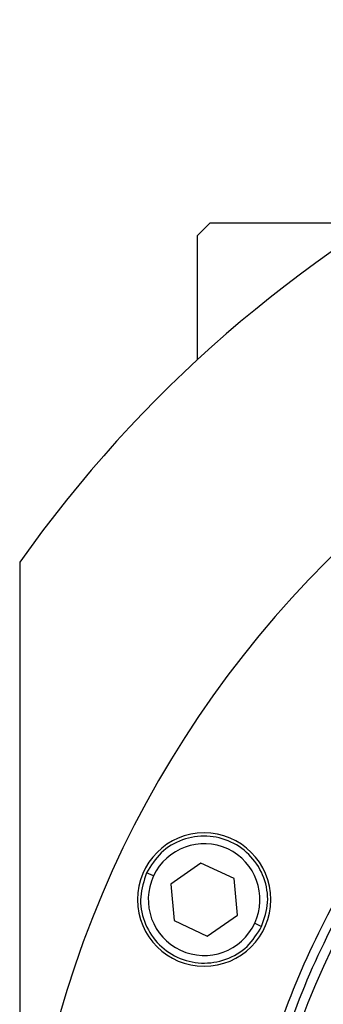
# Model space of a CAD drawing. Units: millimetres. Extents: x 241 to 2459, y 268 to 1622.
# Drawn here: x 881 to 905, y 1403 to 1481 of the extents above; entities that cross this region are included whole.
import ezdxf

# ---------------------------------------------------------------- set-up
doc = ezdxf.new("R2010")
doc.units = ezdxf.units.MM

msp = doc.modelspace()

# ---------------------------------------------------------------- linework, layer by layer
at = {"color": 7, "linetype": 'Continuous', "lineweight": 25}
for p, q in [((896.053, 1464.506), (895.053, 1463.506)), ((896.053, 1464.506), (909, 1464.506)), ((895.053, 1453.727), (895.053, 1463.506)), ((881.053, 1437.771), (881.053, 1265.506)), ((895.328, 1414.078), (892.963, 1412.423)), ((897.944, 1412.858), (895.328, 1414.078)), ((891.592, 1413.062), (891.048, 1413.316)), ((892.963, 1412.423), (893.215, 1409.547)), ((898.196, 1409.983), (897.944, 1412.858)), ((895.831, 1408.327), (898.196, 1409.983)), ((893.215, 1409.547), (895.831, 1408.327)), ((899.567, 1409.343), (900.111, 1409.089))]:
    msp.add_line(p, q, dxfattribs=at)
for centre, radius, start, end in [((963.553, 1379.506), 101, 35.23112, 144.76888), ((963.553, 1379.506), 82.5, 0, 180), ((963.553, 1379.506), 64.249, 360, 180), ((895.58, 1411.203), 5.25, 0, 180), ((895.58, 1411.203), 4.4, 335.00003, 154.99997), ((895.58, 1411.203), 4.4, 155.00003, 334.99997), ((895.58, 1411.203), 5.25, 180, 0)]:
    msp.add_arc(centre, radius, start, end, dxfattribs=at)
for points in [[(897.825, 1379.506), (897.933, 1382.374), (898.15, 1388.11), (899.896, 1396.566), (902.651, 1404.731), (906.469, 1412.464), (911.258, 1419.633), (916.943, 1426.116), (923.426, 1431.801), (930.595, 1436.591), (938.328, 1440.405), (946.492, 1443.176), (954.949, 1444.858), (963.553, 1445.422), (972.157, 1444.858), (980.613, 1443.176), (988.778, 1440.405), (996.511, 1436.591), (1003.68, 1431.801), (1010.162, 1426.116), (1015.848, 1419.633), (1020.637, 1412.464), (1024.455, 1404.731), (1027.209, 1396.566), (1028.955, 1388.11), (1029.172, 1382.374), (1029.281, 1379.506)], [(898.553, 1379.506), (898.66, 1382.342), (898.875, 1388.015), (900.601, 1396.378), (903.325, 1404.452), (907.101, 1412.099), (911.837, 1419.189), (917.459, 1425.6), (923.87, 1431.222), (930.96, 1435.959), (938.607, 1439.73), (946.681, 1442.471), (955.044, 1444.134), (963.553, 1444.692), (972.061, 1444.134), (980.424, 1442.471), (988.498, 1439.73), (996.146, 1435.959), (1003.235, 1431.222), (1009.646, 1425.6), (1015.268, 1419.189), (1020.004, 1412.099), (1023.78, 1404.452), (1026.504, 1396.378), (1028.231, 1388.015), (1028.445, 1382.342), (1028.553, 1379.506)], [(900.111, 1409.089), (900.32, 1409.714), (900.737, 1410.964), (900.392, 1412.961), (899.364, 1414.667), (897.748, 1415.852), (895.801, 1416.329), (893.834, 1416.019), (892.082, 1415), (891.393, 1413.877), (891.048, 1413.316)], [(891.048, 1413.316), (890.84, 1412.691), (890.423, 1411.441), (890.767, 1409.444), (891.795, 1407.738), (893.412, 1406.553), (895.358, 1406.076), (897.326, 1406.386), (899.077, 1407.405), (899.767, 1408.528), (900.111, 1409.089)]]:
    msp.add_open_spline(points, degree=3, dxfattribs=at)

doc.saveas('drawing.dxf')
